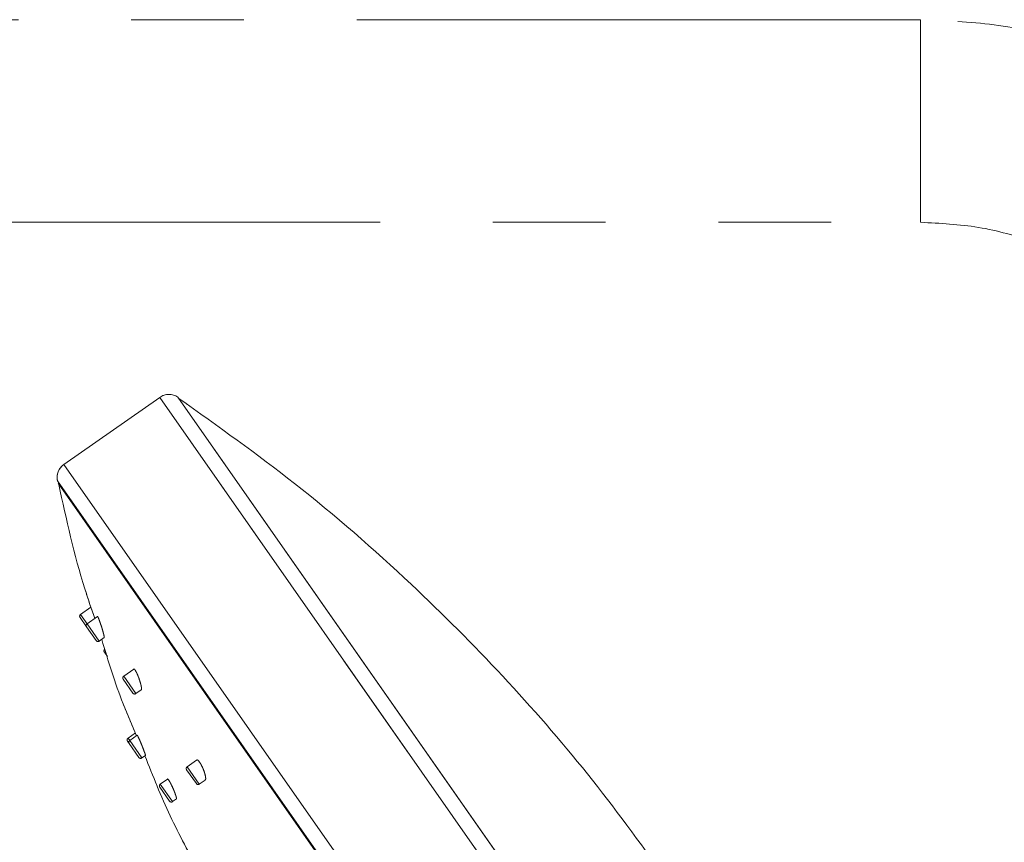
# Model space of a CAD drawing. Units: millimetres. Extents: x 14 to 292, y -201 to -8.
# Drawn here: x 74 to 86, y -72 to -63 of the extents above; entities that cross this region are included whole.
import ezdxf

# ---------------------------------------------------------------- set-up
doc = ezdxf.new("R2010")
doc.units = ezdxf.units.MM
doc.header["$MEASUREMENT"] = 0
for name, pattern in [('AI-Linetype-111', [12.7, 6.35, -1.27, 1.27, -1.27, 1.27, -1.27]), ('AI-Linetype-112', [12.7, 6.35, -1.27, 1.27, -1.27, 1.27, -1.27]), ('AI-Linetype-113', [12.7, 6.35, -1.27, 1.27, -1.27, 1.27, -1.27]), ('AI-Linetype-114', [12.7, 6.35, -1.27, 1.27, -1.27, 1.27, -1.27]), ('AI-Linetype-125', [12.7, 6.35, -1.27, 1.27, -1.27, 1.27, -1.27]), ('AI-Linetype-126', [12.7, 6.35, -1.27, 1.27, -1.27, 1.27, -1.27]), ('AI-Linetype-127', [12.7, 6.35, -1.27, 1.27, -1.27, 1.27, -1.27]), ('AI-Linetype-128', [12.7, 6.35, -1.27, 1.27, -1.27, 1.27, -1.27]), ('AI-Linetype-1434', [12.7, 6.35, -1.27, 1.27, -1.27, 1.27, -1.27]), ('AI-Linetype-1442', [12.7, 6.35, -1.27, 1.27, -1.27, 1.27, -1.27]), ('AI-Linetype-1448', [12.7, 6.35, -1.27, 1.27, -1.27, 1.27, -1.27]), ('AI-Linetype-1450', [12.7, 6.35, -1.27, 1.27, -1.27, 1.27, -1.27]), ('AI-Linetype-1453', [12.7, 6.35, -1.27, 1.27, -1.27, 1.27, -1.27]), ('AI-Linetype-1455', [12.7, 6.35, -1.27, 1.27, -1.27, 1.27, -1.27]), ('AI-Linetype-1457', [12.7, 6.35, -1.27, 1.27, -1.27, 1.27, -1.27]), ('AI-Linetype-1458', [12.7, 6.35, -1.27, 1.27, -1.27, 1.27, -1.27]), ('AI-Linetype-146', [12.7, 6.35, -1.27, 1.27, -1.27, 1.27, -1.27]), ('AI-Linetype-147', [12.7, 6.35, -1.27, 1.27, -1.27, 1.27, -1.27]), ('AI-Linetype-148', [12.7, 6.35, -1.27, 1.27, -1.27, 1.27, -1.27]), ('AI-Linetype-149', [12.7, 6.35, -1.27, 1.27, -1.27, 1.27, -1.27]), ('AI-Linetype-157', [12.7, 6.35, -1.27, 1.27, -1.27, 1.27, -1.27]), ('AI-Linetype-158', [12.7, 6.35, -1.27, 1.27, -1.27, 1.27, -1.27]), ('AI-Linetype-159', [12.7, 6.35, -1.27, 1.27, -1.27, 1.27, -1.27]), ('AI-Linetype-160', [12.7, 6.35, -1.27, 1.27, -1.27, 1.27, -1.27]), ('AI-Linetype-173', [12.7, 6.35, -1.27, 1.27, -1.27, 1.27, -1.27]), ('AI-Linetype-174', [12.7, 6.35, -1.27, 1.27, -1.27, 1.27, -1.27]), ('AI-Linetype-175', [12.7, 6.35, -1.27, 1.27, -1.27, 1.27, -1.27]), ('AI-Linetype-176', [12.7, 6.35, -1.27, 1.27, -1.27, 1.27, -1.27]), ('AI-Linetype-180', [12.7, 6.35, -1.27, 1.27, -1.27, 1.27, -1.27]), ('AI-Linetype-54', [12.7, 6.35, -1.27, 1.27, -1.27, 1.27, -1.27]), ('AI-Linetype-55', [12.7, 6.35, -1.27, 1.27, -1.27, 1.27, -1.27]), ('AI-Linetype-57', [12.7, 6.35, -1.27, 1.27, -1.27, 1.27, -1.27]), ('AI-Linetype-58', [12.7, 6.35, -1.27, 1.27, -1.27, 1.27, -1.27]), ('AI-Linetype-59', [12.7, 6.35, -1.27, 1.27, -1.27, 1.27, -1.27]), ('AI-Linetype-608', [12.7, 6.35, -1.27, 1.27, -1.27, 1.27, -1.27]), ('AI-Linetype-609', [12.7, 6.35, -1.27, 1.27, -1.27, 1.27, -1.27]), ('AI-Linetype-611', [12.7, 6.35, -1.27, 1.27, -1.27, 1.27, -1.27]), ('AI-Linetype-615', [12.7, 6.35, -1.27, 1.27, -1.27, 1.27, -1.27]), ('AI-Linetype-616', [12.7, 6.35, -1.27, 1.27, -1.27, 1.27, -1.27]), ('AI-Linetype-64', [12.7, 6.35, -1.27, 1.27, -1.27, 1.27, -1.27]), ('AI-Linetype-681', [12.7, 6.35, -1.27, 1.27, -1.27, 1.27, -1.27]), ('AI-Linetype-682', [12.7, 6.35, -1.27, 1.27, -1.27, 1.27, -1.27]), ('AI-Linetype-683', [12.7, 6.35, -1.27, 1.27, -1.27, 1.27, -1.27]), ('AI-Linetype-688', [12.7, 6.35, -1.27, 1.27, -1.27, 1.27, -1.27]), ('AI-Linetype-695', [12.7, 6.35, -1.27, 1.27, -1.27, 1.27, -1.27]), ('AI-Linetype-699', [12.7, 6.35, -1.27, 1.27, -1.27, 1.27, -1.27]), ('AI-Linetype-707', [12.7, 6.35, -1.27, 1.27, -1.27, 1.27, -1.27]), ('AI-Linetype-708', [12.7, 6.35, -1.27, 1.27, -1.27, 1.27, -1.27]), ('AI-Linetype-716', [12.7, 6.35, -1.27, 1.27, -1.27, 1.27, -1.27]), ('AI-Linetype-717', [12.7, 6.35, -1.27, 1.27, -1.27, 1.27, -1.27]), ('AI-Linetype-724', [12.7, 6.35, -1.27, 1.27, -1.27, 1.27, -1.27]), ('AI-Linetype-730', [12.7, 6.35, -1.27, 1.27, -1.27, 1.27, -1.27]), ('AI-Linetype-748', [12.7, 6.35, -1.27, 1.27, -1.27, 1.27, -1.27]), ('AI-Linetype-771', [12.7, 6.35, -1.27, 1.27, -1.27, 1.27, -1.27]), ('AI-Linetype-777', [12.7, 6.35, -1.27, 1.27, -1.27, 1.27, -1.27]), ('AI-Linetype-786', [12.7, 6.35, -1.27, 1.27, -1.27, 1.27, -1.27]), ('AI-Linetype-787', [12.7, 6.35, -1.27, 1.27, -1.27, 1.27, -1.27]), ('AI-Linetype-789', [12.7, 6.35, -1.27, 1.27, -1.27, 1.27, -1.27]), ('AI-Linetype-87', [12.7, 6.35, -1.27, 1.27, -1.27, 1.27, -1.27]), ('AI-Linetype-88', [12.7, 6.35, -1.27, 1.27, -1.27, 1.27, -1.27]), ('AI-Linetype-89', [12.7, 6.35, -1.27, 1.27, -1.27, 1.27, -1.27]), ('AI-Linetype-90', [12.7, 6.35, -1.27, 1.27, -1.27, 1.27, -1.27])]:
    doc.linetypes.add(name, pattern=pattern)
doc.layers.add('Capa 1', color=7, linetype='Continuous', lineweight=0)

msp = doc.modelspace()

# ---------------------------------------------------------------- linework, layer by layer
at = {"layer": 'Capa 1', "color": 18, "linetype": 'AI-Linetype-611', "lineweight": 9, "true_color": 0x000000}
msp.add_line((84.589, -62.78), (46.752, -62.78), dxfattribs=at)
at = {"layer": 'Capa 1', "color": 18, "linetype": 'AI-Linetype-609', "lineweight": 9, "true_color": 0x000000}
msp.add_line((46.752, -65.06), (84.589, -65.06), dxfattribs=at)
at = {"layer": 'Capa 1', "color": 18, "lineweight": 9, "true_color": 0x000000}
for p, q in [((76.02, -67.03), (74.942, -67.785)), ((84.651, -79.356), (76.02, -67.03)), ((76.225, -67.028), (84.939, -79.474)), ((74.942, -67.785), (83.578, -80.118)), ((83.42, -80.182), (74.869, -67.97)), ((74.875, -67.996), (83.399, -80.169)), ((75.246, -69.39), (75.129, -69.473)), ((75.196, -69.611), (75.123, -69.506)), ((75.129, -69.473), (75.202, -69.577)), ((75.319, -69.495), (75.202, -69.577)), ((75.306, -69.768), (75.196, -69.611)), ((75.202, -69.577), (75.339, -69.774)), ((75.339, -69.774), (75.396, -69.734)), ((75.431, -69.946), (75.397, -69.898)), ((75.729, -70.088), (75.615, -70.168)), ((75.615, -70.168), (75.753, -70.364)), ((75.719, -70.359), (75.609, -70.201)), ((75.753, -70.364), (75.813, -70.322)), ((75.749, -70.806), (75.664, -70.865)), ((75.767, -70.832), (75.683, -70.892)), ((75.677, -70.925), (75.658, -70.898)), ((75.664, -70.865), (75.683, -70.892)), ((75.787, -71.082), (75.677, -70.925)), ((75.683, -70.892), (75.82, -71.088)), ((75.82, -71.088), (75.86, -71.06)), ((76.436, -71.112), (76.329, -71.187)), ((76.433, -71.377), (76.323, -71.22)), ((76.329, -71.187), (76.466, -71.383)), ((76.109, -71.326), (76.027, -71.383)), ((76.027, -71.383), (76.165, -71.58)), ((76.466, -71.383), (76.533, -71.337)), ((76.131, -71.574), (76.021, -71.417)), ((76.165, -71.58), (76.208, -71.55))]:
    msp.add_line(p, q, dxfattribs=at)
at = {"layer": 'Capa 1', "color": 18, "linetype": 'AI-Linetype-682', "lineweight": 9, "true_color": 0x000000}
msp.add_line((76.02, -67.03), (74.942, -67.785), dxfattribs=at)
at = {"layer": 'Capa 1', "color": 18, "linetype": 'AI-Linetype-683', "lineweight": 9, "true_color": 0x000000}
msp.add_line((84.651, -79.356), (76.02, -67.03), dxfattribs=at)
at = {"layer": 'Capa 1', "color": 18, "linetype": 'AI-Linetype-1434', "lineweight": 9, "true_color": 0x000000}
msp.add_line((76.225, -67.028), (84.939, -79.474), dxfattribs=at)
at = {"layer": 'Capa 1', "color": 18, "linetype": 'AI-Linetype-681', "lineweight": 9, "true_color": 0x000000}
msp.add_line((74.942, -67.785), (83.578, -80.118), dxfattribs=at)
at = {"layer": 'Capa 1', "color": 18, "linetype": 'AI-Linetype-688', "lineweight": 9, "true_color": 0x000000}
msp.add_line((83.42, -80.182), (74.869, -67.97), dxfattribs=at)
at = {"layer": 'Capa 1', "color": 18, "linetype": 'AI-Linetype-695', "lineweight": 9, "true_color": 0x000000}
msp.add_line((74.875, -67.996), (83.399, -80.169), dxfattribs=at)
at = {"layer": 'Capa 1', "color": 18, "linetype": 'AI-Linetype-173', "lineweight": 9, "true_color": 0x000000}
msp.add_line((75.246, -69.39), (75.129, -69.473), dxfattribs=at)
at = {"layer": 'Capa 1', "color": 18, "linetype": 'AI-Linetype-786', "lineweight": 9, "true_color": 0x000000}
msp.add_line((75.196, -69.611), (75.123, -69.506), dxfattribs=at)
at = {"layer": 'Capa 1', "color": 18, "linetype": 'AI-Linetype-1457', "lineweight": 9, "true_color": 0x000000}
msp.add_line((75.129, -69.473), (75.202, -69.577), dxfattribs=at)
at = {"layer": 'Capa 1', "color": 18, "linetype": 'AI-Linetype-146', "lineweight": 9, "true_color": 0x000000}
msp.add_line((75.319, -69.495), (75.202, -69.577), dxfattribs=at)
at = {"layer": 'Capa 1', "color": 18, "linetype": 'AI-Linetype-771', "lineweight": 9, "true_color": 0x000000}
msp.add_line((75.306, -69.768), (75.196, -69.611), dxfattribs=at)
at = {"layer": 'Capa 1', "color": 18, "linetype": 'AI-Linetype-1453', "lineweight": 9, "true_color": 0x000000}
msp.add_line((75.202, -69.577), (75.339, -69.774), dxfattribs=at)
at = {"layer": 'Capa 1', "color": 18, "linetype": 'AI-Linetype-147', "lineweight": 9, "true_color": 0x000000}
msp.add_line((75.339, -69.774), (75.396, -69.734), dxfattribs=at)
at = {"layer": 'Capa 1', "color": 18, "linetype": 'AI-Linetype-789', "lineweight": 9, "true_color": 0x000000}
msp.add_line((75.431, -69.946), (75.397, -69.898), dxfattribs=at)
at = {"layer": 'Capa 1', "color": 18, "linetype": 'AI-Linetype-113', "lineweight": 9, "true_color": 0x000000}
msp.add_line((75.729, -70.088), (75.615, -70.168), dxfattribs=at)
at = {"layer": 'Capa 1', "color": 18, "linetype": 'AI-Linetype-1448', "lineweight": 9, "true_color": 0x000000}
msp.add_line((75.615, -70.168), (75.753, -70.364), dxfattribs=at)
at = {"layer": 'Capa 1', "color": 18, "linetype": 'AI-Linetype-730', "lineweight": 9, "true_color": 0x000000}
msp.add_line((75.719, -70.359), (75.609, -70.201), dxfattribs=at)
at = {"layer": 'Capa 1', "color": 18, "linetype": 'AI-Linetype-114', "lineweight": 9, "true_color": 0x000000}
msp.add_line((75.753, -70.364), (75.813, -70.322), dxfattribs=at)
at = {"layer": 'Capa 1', "color": 18, "linetype": 'AI-Linetype-176', "lineweight": 9, "true_color": 0x000000}
msp.add_line((75.749, -70.806), (75.664, -70.865), dxfattribs=at)
at = {"layer": 'Capa 1', "color": 18, "linetype": 'AI-Linetype-159', "lineweight": 9, "true_color": 0x000000}
msp.add_line((75.767, -70.832), (75.683, -70.892), dxfattribs=at)
at = {"layer": 'Capa 1', "color": 18, "linetype": 'AI-Linetype-787', "lineweight": 9, "true_color": 0x000000}
msp.add_line((75.677, -70.925), (75.658, -70.898), dxfattribs=at)
at = {"layer": 'Capa 1', "color": 18, "linetype": 'AI-Linetype-1458', "lineweight": 9, "true_color": 0x000000}
msp.add_line((75.664, -70.865), (75.683, -70.892), dxfattribs=at)
at = {"layer": 'Capa 1', "color": 18, "linetype": 'AI-Linetype-777', "lineweight": 9, "true_color": 0x000000}
msp.add_line((75.787, -71.082), (75.677, -70.925), dxfattribs=at)
at = {"layer": 'Capa 1', "color": 18, "linetype": 'AI-Linetype-1455', "lineweight": 9, "true_color": 0x000000}
msp.add_line((75.683, -70.892), (75.82, -71.088), dxfattribs=at)
at = {"layer": 'Capa 1', "color": 18, "linetype": 'AI-Linetype-160', "lineweight": 9, "true_color": 0x000000}
msp.add_line((75.82, -71.088), (75.86, -71.06), dxfattribs=at)
at = {"layer": 'Capa 1', "color": 18, "linetype": 'AI-Linetype-87', "lineweight": 9, "true_color": 0x000000}
msp.add_line((76.436, -71.112), (76.329, -71.187), dxfattribs=at)
at = {"layer": 'Capa 1', "color": 18, "linetype": 'AI-Linetype-724', "lineweight": 9, "true_color": 0x000000}
msp.add_line((76.433, -71.377), (76.323, -71.22), dxfattribs=at)
at = {"layer": 'Capa 1', "color": 18, "linetype": 'AI-Linetype-1442', "lineweight": 9, "true_color": 0x000000}
msp.add_line((76.329, -71.187), (76.466, -71.383), dxfattribs=at)
at = {"layer": 'Capa 1', "color": 18, "linetype": 'AI-Linetype-127', "lineweight": 9, "true_color": 0x000000}
msp.add_line((76.109, -71.326), (76.027, -71.383), dxfattribs=at)
at = {"layer": 'Capa 1', "color": 18, "linetype": 'AI-Linetype-1450', "lineweight": 9, "true_color": 0x000000}
msp.add_line((76.027, -71.383), (76.165, -71.58), dxfattribs=at)
at = {"layer": 'Capa 1', "color": 18, "linetype": 'AI-Linetype-88', "lineweight": 9, "true_color": 0x000000}
msp.add_line((76.466, -71.383), (76.533, -71.337), dxfattribs=at)
at = {"layer": 'Capa 1', "color": 18, "linetype": 'AI-Linetype-748', "lineweight": 9, "true_color": 0x000000}
msp.add_line((76.131, -71.574), (76.021, -71.417), dxfattribs=at)
at = {"layer": 'Capa 1', "color": 18, "linetype": 'AI-Linetype-128', "lineweight": 9, "true_color": 0x000000}
msp.add_line((76.165, -71.58), (76.208, -71.55), dxfattribs=at)
at = {"layer": 'Capa 1', "color": 18, "linetype": 'AI-Linetype-608', "lineweight": 9, "true_color": 0x000000}
msp.add_open_spline([(84.589, -62.78), (84.589, -62.784), (84.589, -62.789), (84.589, -62.802), (84.589, -62.816), (84.589, -62.839), (84.589, -62.868), (84.589, -62.896), (84.589, -62.931), (84.589, -62.972), (84.589, -63.014), (84.589, -63.061), (84.589, -63.113), (84.589, -63.166), (84.589, -63.224), (84.589, -63.286), (84.589, -63.349), (84.589, -63.415), (84.589, -63.484), (84.589, -63.553), (84.589, -63.624), (84.589, -63.698), (84.589, -63.771), (84.589, -63.845), (84.589, -63.92), (84.589, -63.994), (84.589, -64.069), (84.589, -64.142), (84.589, -64.215), (84.589, -64.286), (84.589, -64.355), (84.589, -64.424), (84.589, -64.491), (84.589, -64.553), (84.589, -64.615), (84.589, -64.673), (84.589, -64.726), (84.589, -64.778), (84.589, -64.826), (84.589, -64.867), (84.589, -64.908), (84.589, -64.943), (84.589, -64.972), (84.589, -65), (84.589, -65.023), (84.589, -65.037), (84.589, -65.051), (84.589, -65.055), (84.589, -65.06)], degree=3, knots=[0, 0, 0, 0, 1, 1, 1, 2, 2, 2, 3, 3, 3, 4, 4, 4, 5, 5, 5, 6, 6, 6, 7, 7, 7, 8, 8, 8, 9, 9, 9, 10, 10, 10, 11, 11, 11, 12, 12, 12, 13, 13, 13, 14, 14, 14, 15, 15, 15, 16, 16, 16, 16], dxfattribs=at)
at = {"layer": 'Capa 1', "color": 18, "linetype": 'AI-Linetype-616', "lineweight": 9, "true_color": 0x000000}
msp.add_open_spline([(90.581, -68.666), (90.569, -68.411), (90.558, -68.156), (90.525, -67.903), (90.486, -67.613), (90.419, -67.326), (90.333, -67.045), (90.247, -66.765), (90.143, -66.49), (90.018, -66.225), (89.894, -65.96), (89.749, -65.703), (89.587, -65.459), (89.424, -65.215), (89.244, -64.983), (89.048, -64.765), (88.852, -64.547), (88.64, -64.343), (88.414, -64.157), (88.201, -63.98), (87.975, -63.819), (87.74, -63.674), (87.505, -63.528), (87.26, -63.399), (87.007, -63.288), (86.754, -63.177), (86.493, -63.084), (86.227, -63.007), (85.961, -62.931), (85.69, -62.872), (85.416, -62.837), (85.142, -62.802), (84.866, -62.791), (84.589, -62.78)], degree=3, knots=[0, 0, 0, 0, 1, 1, 1, 2, 2, 2, 3, 3, 3, 4, 4, 4, 5, 5, 5, 6, 6, 6, 7, 7, 7, 8, 8, 8, 9, 9, 9, 10, 10, 10, 11, 11, 11, 11], dxfattribs=at)
at = {"layer": 'Capa 1', "color": 18, "linetype": 'AI-Linetype-615', "lineweight": 9, "true_color": 0x000000}
msp.add_open_spline([(84.589, -65.06), (84.807, -65.071), (85.025, -65.082), (85.24, -65.117), (85.455, -65.152), (85.666, -65.212), (85.871, -65.287), (86.076, -65.363), (86.274, -65.456), (86.463, -65.566), (86.651, -65.675), (86.83, -65.802), (86.996, -65.943), (87.163, -66.085), (87.316, -66.24), (87.455, -66.408), (87.592, -66.573), (87.715, -66.75), (87.82, -66.936), (87.926, -67.123), (88.016, -67.318), (88.089, -67.519), (88.163, -67.721), (88.221, -67.929), (88.254, -68.14), (88.281, -68.314), (88.29, -68.49), (88.299, -68.666)], degree=3, knots=[0, 0, 0, 0, 1, 1, 1, 2, 2, 2, 3, 3, 3, 4, 4, 4, 5, 5, 5, 6, 6, 6, 7, 7, 7, 8, 8, 8, 9, 9, 9, 9], dxfattribs=at)
at = {"layer": 'Capa 1', "color": 18, "lineweight": 9, "true_color": 0x000000}
for points in [[(76.225, -67.028), (76.163, -66.986), (76.082, -66.986), (76.02, -67.03)], [(74.942, -67.785), (74.882, -67.826), (74.854, -67.899), (74.869, -67.97)], [(75.129, -69.473), (75.118, -69.48), (75.115, -69.495), (75.123, -69.506)], [(75.202, -69.577), (75.191, -69.585), (75.188, -69.6), (75.196, -69.611)], [(75.306, -69.768), (75.314, -69.779), (75.328, -69.781), (75.339, -69.774)], [(75.403, -69.865), (75.392, -69.872), (75.389, -69.887), (75.397, -69.898)], [(75.615, -70.168), (75.604, -70.175), (75.602, -70.19), (75.609, -70.201)], [(75.719, -70.359), (75.727, -70.369), (75.742, -70.372), (75.753, -70.364)], [(75.664, -70.865), (75.653, -70.873), (75.65, -70.888), (75.658, -70.898)], [(75.683, -70.892), (75.672, -70.899), (75.669, -70.914), (75.677, -70.925)], [(75.787, -71.082), (75.794, -71.093), (75.809, -71.096), (75.82, -71.088)], [(76.329, -71.187), (76.318, -71.194), (76.315, -71.209), (76.323, -71.22)], [(76.027, -71.383), (76.016, -71.391), (76.013, -71.406), (76.021, -71.417)], [(76.433, -71.377), (76.441, -71.388), (76.456, -71.391), (76.466, -71.383)], [(76.131, -71.574), (76.139, -71.585), (76.154, -71.588), (76.165, -71.58)]]:
    msp.add_open_spline(points, degree=3, dxfattribs=at)
at = {"layer": 'Capa 1', "color": 18, "linetype": 'AI-Linetype-54', "lineweight": 9, "true_color": 0x000000}
msp.add_open_spline([(76.225, -67.028), (76.163, -66.986), (76.082, -66.986), (76.02, -67.03)], degree=3, dxfattribs=at)
at = {"layer": 'Capa 1', "color": 18, "lineweight": 9, "true_color": 0x000000}
for points, knots in [([(81.715, -72.435), (81.428, -72.041), (81.141, -71.648), (80.837, -71.268), (80.534, -70.889), (80.214, -70.523), (79.883, -70.168), (79.551, -69.812), (79.207, -69.468), (78.852, -69.134), (78.431, -68.738), (77.995, -68.357), (77.54, -68), (77.116, -67.667), (76.675, -67.354), (76.235, -67.041)], [0, 0, 0, 0, 1, 1, 1, 2, 2, 2, 3, 3, 3, 4, 4, 4, 5, 5, 5, 5]), ([(74.883, -68.01), (74.97, -68.405), (75.056, -68.8), (75.177, -69.185), (75.212, -69.296), (75.25, -69.406), (75.288, -69.517)], [0, 0, 0, 0, 1, 1, 1, 2, 2, 2, 2]), ([(75.395, -69.733), (75.395, -69.733), (75.396, -69.733), (75.396, -69.733), (75.397, -69.732), (75.396, -69.727), (75.395, -69.721), (75.394, -69.714), (75.392, -69.707), (75.39, -69.697), (75.387, -69.688), (75.384, -69.677), (75.381, -69.664), (75.377, -69.652), (75.373, -69.638), (75.369, -69.624), (75.365, -69.61), (75.36, -69.596), (75.355, -69.582), (75.351, -69.569), (75.346, -69.556), (75.342, -69.544), (75.338, -69.533), (75.334, -69.523), (75.331, -69.515), (75.328, -69.508), (75.325, -69.502), (75.323, -69.499), (75.321, -69.496), (75.32, -69.496), (75.319, -69.495)], [0, 0, 0, 0, 1, 1, 1, 2, 2, 2, 3, 3, 3, 4, 4, 4, 5, 5, 5, 6, 6, 6, 7, 7, 7, 8, 8, 8, 9, 9, 9, 10, 10, 10, 10]), ([(75.367, -69.754), (75.442, -69.999), (75.516, -70.243), (75.609, -70.48), (75.656, -70.6), (75.707, -70.719), (75.759, -70.838)], [0, 0, 0, 0, 1, 1, 1, 2, 2, 2, 2]), ([(75.812, -70.321), (75.813, -70.321), (75.813, -70.321), (75.814, -70.321), (75.816, -70.32), (75.816, -70.315), (75.816, -70.309), (75.815, -70.302), (75.814, -70.294), (75.813, -70.284), (75.811, -70.275), (75.808, -70.263), (75.805, -70.25), (75.801, -70.238), (75.797, -70.224), (75.792, -70.21), (75.788, -70.196), (75.783, -70.182), (75.777, -70.168), (75.772, -70.155), (75.767, -70.143), (75.762, -70.132), (75.757, -70.122), (75.752, -70.113), (75.748, -70.106), (75.744, -70.099), (75.74, -70.094), (75.737, -70.091), (75.733, -70.087), (75.73, -70.085), (75.729, -70.088), (75.729, -70.088), (75.729, -70.088), (75.729, -70.088)], [0, 0, 0, 0, 1, 1, 1, 2, 2, 2, 3, 3, 3, 4, 4, 4, 5, 5, 5, 6, 6, 6, 7, 7, 7, 8, 8, 8, 9, 9, 9, 10, 10, 10, 11, 11, 11, 11]), ([(75.86, -71.059), (75.86, -71.059), (75.86, -71.059), (75.86, -71.059), (75.861, -71.058), (75.859, -71.053), (75.857, -71.047), (75.856, -71.041), (75.853, -71.034), (75.85, -71.025), (75.846, -71.016), (75.842, -71.005), (75.838, -70.994), (75.833, -70.982), (75.828, -70.969), (75.823, -70.956), (75.818, -70.943), (75.813, -70.93), (75.807, -70.917), (75.802, -70.904), (75.797, -70.892), (75.792, -70.881), (75.787, -70.871), (75.783, -70.861), (75.779, -70.853), (75.776, -70.846), (75.773, -70.84), (75.771, -70.837), (75.769, -70.834), (75.768, -70.833), (75.767, -70.833)], [0, 0, 0, 0, 1, 1, 1, 2, 2, 2, 3, 3, 3, 4, 4, 4, 5, 5, 5, 6, 6, 6, 7, 7, 7, 8, 8, 8, 9, 9, 9, 10, 10, 10, 10]), ([(75.854, -71.064), (75.944, -71.291), (76.034, -71.519), (76.138, -71.739), (76.24, -71.955), (76.354, -72.164), (76.469, -72.374)], [0, 0, 0, 0, 1, 1, 1, 2, 2, 2, 2]), ([(76.532, -71.336), (76.533, -71.336), (76.533, -71.336), (76.534, -71.336), (76.537, -71.335), (76.538, -71.329), (76.538, -71.323), (76.538, -71.316), (76.538, -71.307), (76.536, -71.298), (76.534, -71.287), (76.532, -71.276), (76.528, -71.263), (76.524, -71.25), (76.52, -71.237), (76.514, -71.223), (76.509, -71.21), (76.503, -71.196), (76.497, -71.184), (76.491, -71.172), (76.485, -71.16), (76.479, -71.15), (76.473, -71.141), (76.467, -71.133), (76.462, -71.126), (76.457, -71.12), (76.452, -71.116), (76.448, -71.113), (76.444, -71.11), (76.44, -71.108), (76.437, -71.111), (76.437, -71.111), (76.437, -71.112), (76.437, -71.112)], [0, 0, 0, 0, 1, 1, 1, 2, 2, 2, 3, 3, 3, 4, 4, 4, 5, 5, 5, 6, 6, 6, 7, 7, 7, 8, 8, 8, 9, 9, 9, 10, 10, 10, 11, 11, 11, 11]), ([(76.207, -71.549), (76.207, -71.549), (76.208, -71.549), (76.208, -71.549), (76.21, -71.548), (76.209, -71.543), (76.208, -71.537), (76.207, -71.53), (76.205, -71.523), (76.202, -71.513), (76.199, -71.504), (76.195, -71.493), (76.191, -71.481), (76.186, -71.469), (76.181, -71.456), (76.176, -71.443), (76.17, -71.43), (76.164, -71.417), (76.158, -71.405), (76.153, -71.393), (76.147, -71.381), (76.141, -71.371), (76.136, -71.361), (76.131, -71.352), (76.126, -71.345), (76.122, -71.338), (76.119, -71.333), (76.115, -71.33), (76.112, -71.326), (76.109, -71.323), (76.109, -71.326), (76.109, -71.326), (76.109, -71.326), (76.109, -71.326)], [0, 0, 0, 0, 1, 1, 1, 2, 2, 2, 3, 3, 3, 4, 4, 4, 5, 5, 5, 6, 6, 6, 7, 7, 7, 8, 8, 8, 9, 9, 9, 10, 10, 10, 11, 11, 11, 11])]:
    msp.add_open_spline(points, degree=3, knots=knots, dxfattribs=at)
at = {"layer": 'Capa 1', "color": 18, "linetype": 'AI-Linetype-64', "lineweight": 9, "true_color": 0x000000}
msp.add_open_spline([(81.715, -72.435), (81.428, -72.041), (81.141, -71.648), (80.837, -71.268), (80.534, -70.889), (80.214, -70.523), (79.883, -70.168), (79.551, -69.812), (79.207, -69.468), (78.852, -69.134), (78.431, -68.738), (77.995, -68.357), (77.54, -68), (77.116, -67.667), (76.675, -67.354), (76.235, -67.041)], degree=3, knots=[0, 0, 0, 0, 1, 1, 1, 2, 2, 2, 3, 3, 3, 4, 4, 4, 5, 5, 5, 5], dxfattribs=at)
at = {"layer": 'Capa 1', "color": 18, "linetype": 'AI-Linetype-55', "lineweight": 9, "true_color": 0x000000}
msp.add_open_spline([(74.942, -67.785), (74.882, -67.826), (74.854, -67.899), (74.869, -67.97)], degree=3, dxfattribs=at)
at = {"layer": 'Capa 1', "color": 18, "linetype": 'AI-Linetype-57', "lineweight": 9, "true_color": 0x000000}
msp.add_open_spline([(74.883, -68.01), (74.97, -68.405), (75.056, -68.8), (75.177, -69.185), (75.212, -69.296), (75.25, -69.406), (75.288, -69.517)], degree=3, knots=[0, 0, 0, 0, 1, 1, 1, 2, 2, 2, 2], dxfattribs=at)
at = {"layer": 'Capa 1', "color": 18, "linetype": 'AI-Linetype-174', "lineweight": 9, "true_color": 0x000000}
msp.add_open_spline([(75.129, -69.473), (75.118, -69.48), (75.115, -69.495), (75.123, -69.506)], degree=3, dxfattribs=at)
at = {"layer": 'Capa 1', "color": 18, "linetype": 'AI-Linetype-717', "lineweight": 9, "true_color": 0x000000}
msp.add_open_spline([(75.395, -69.733), (75.395, -69.733), (75.396, -69.733), (75.396, -69.733), (75.397, -69.732), (75.396, -69.727), (75.395, -69.721), (75.394, -69.714), (75.392, -69.707), (75.39, -69.697), (75.387, -69.688), (75.384, -69.677), (75.381, -69.664), (75.377, -69.652), (75.373, -69.638), (75.369, -69.624), (75.365, -69.61), (75.36, -69.596), (75.355, -69.582), (75.351, -69.569), (75.346, -69.556), (75.342, -69.544), (75.338, -69.533), (75.334, -69.523), (75.331, -69.515), (75.328, -69.508), (75.325, -69.502), (75.323, -69.499), (75.321, -69.496), (75.32, -69.496), (75.319, -69.495)], degree=3, knots=[0, 0, 0, 0, 1, 1, 1, 2, 2, 2, 3, 3, 3, 4, 4, 4, 5, 5, 5, 6, 6, 6, 7, 7, 7, 8, 8, 8, 9, 9, 9, 10, 10, 10, 10], dxfattribs=at)
at = {"layer": 'Capa 1', "color": 18, "linetype": 'AI-Linetype-149', "lineweight": 9, "true_color": 0x000000}
msp.add_open_spline([(75.202, -69.577), (75.191, -69.585), (75.188, -69.6), (75.196, -69.611)], degree=3, dxfattribs=at)
at = {"layer": 'Capa 1', "color": 18, "linetype": 'AI-Linetype-148', "lineweight": 9, "true_color": 0x000000}
msp.add_open_spline([(75.306, -69.768), (75.314, -69.779), (75.328, -69.781), (75.339, -69.774)], degree=3, dxfattribs=at)
at = {"layer": 'Capa 1', "color": 18, "linetype": 'AI-Linetype-58', "lineweight": 9, "true_color": 0x000000}
msp.add_open_spline([(75.367, -69.754), (75.442, -69.999), (75.516, -70.243), (75.609, -70.48), (75.656, -70.6), (75.707, -70.719), (75.759, -70.838)], degree=3, knots=[0, 0, 0, 0, 1, 1, 1, 2, 2, 2, 2], dxfattribs=at)
at = {"layer": 'Capa 1', "color": 18, "linetype": 'AI-Linetype-180', "lineweight": 9, "true_color": 0x000000}
msp.add_open_spline([(75.403, -69.865), (75.392, -69.872), (75.389, -69.887), (75.397, -69.898)], degree=3, dxfattribs=at)
at = {"layer": 'Capa 1', "color": 18, "linetype": 'AI-Linetype-112', "lineweight": 9, "true_color": 0x000000}
msp.add_open_spline([(75.615, -70.168), (75.604, -70.175), (75.602, -70.19), (75.609, -70.201)], degree=3, dxfattribs=at)
at = {"layer": 'Capa 1', "color": 18, "linetype": 'AI-Linetype-716', "lineweight": 9, "true_color": 0x000000}
msp.add_open_spline([(75.812, -70.321), (75.813, -70.321), (75.813, -70.321), (75.814, -70.321), (75.816, -70.32), (75.816, -70.315), (75.816, -70.309), (75.815, -70.302), (75.814, -70.294), (75.813, -70.284), (75.811, -70.275), (75.808, -70.263), (75.805, -70.25), (75.801, -70.238), (75.797, -70.224), (75.792, -70.21), (75.788, -70.196), (75.783, -70.182), (75.777, -70.168), (75.772, -70.155), (75.767, -70.143), (75.762, -70.132), (75.757, -70.122), (75.752, -70.113), (75.748, -70.106), (75.744, -70.099), (75.74, -70.094), (75.737, -70.091), (75.733, -70.087), (75.73, -70.085), (75.729, -70.088), (75.729, -70.088), (75.729, -70.088), (75.729, -70.088)], degree=3, knots=[0, 0, 0, 0, 1, 1, 1, 2, 2, 2, 3, 3, 3, 4, 4, 4, 5, 5, 5, 6, 6, 6, 7, 7, 7, 8, 8, 8, 9, 9, 9, 10, 10, 10, 11, 11, 11, 11], dxfattribs=at)
at = {"layer": 'Capa 1', "color": 18, "linetype": 'AI-Linetype-111', "lineweight": 9, "true_color": 0x000000}
msp.add_open_spline([(75.719, -70.359), (75.727, -70.369), (75.742, -70.372), (75.753, -70.364)], degree=3, dxfattribs=at)
at = {"layer": 'Capa 1', "color": 18, "linetype": 'AI-Linetype-707', "lineweight": 9, "true_color": 0x000000}
msp.add_open_spline([(75.86, -71.059), (75.86, -71.059), (75.86, -71.059), (75.86, -71.059), (75.861, -71.058), (75.859, -71.053), (75.857, -71.047), (75.856, -71.041), (75.853, -71.034), (75.85, -71.025), (75.846, -71.016), (75.842, -71.005), (75.838, -70.994), (75.833, -70.982), (75.828, -70.969), (75.823, -70.956), (75.818, -70.943), (75.813, -70.93), (75.807, -70.917), (75.802, -70.904), (75.797, -70.892), (75.792, -70.881), (75.787, -70.871), (75.783, -70.861), (75.779, -70.853), (75.776, -70.846), (75.773, -70.84), (75.771, -70.837), (75.769, -70.834), (75.768, -70.833), (75.767, -70.833)], degree=3, knots=[0, 0, 0, 0, 1, 1, 1, 2, 2, 2, 3, 3, 3, 4, 4, 4, 5, 5, 5, 6, 6, 6, 7, 7, 7, 8, 8, 8, 9, 9, 9, 10, 10, 10, 10], dxfattribs=at)
at = {"layer": 'Capa 1', "color": 18, "linetype": 'AI-Linetype-175', "lineweight": 9, "true_color": 0x000000}
msp.add_open_spline([(75.664, -70.865), (75.653, -70.873), (75.65, -70.888), (75.658, -70.898)], degree=3, dxfattribs=at)
at = {"layer": 'Capa 1', "color": 18, "linetype": 'AI-Linetype-158', "lineweight": 9, "true_color": 0x000000}
msp.add_open_spline([(75.683, -70.892), (75.672, -70.899), (75.669, -70.914), (75.677, -70.925)], degree=3, dxfattribs=at)
at = {"layer": 'Capa 1', "color": 18, "linetype": 'AI-Linetype-59', "lineweight": 9, "true_color": 0x000000}
msp.add_open_spline([(75.854, -71.064), (75.944, -71.291), (76.034, -71.519), (76.138, -71.739), (76.24, -71.955), (76.354, -72.164), (76.469, -72.374)], degree=3, knots=[0, 0, 0, 0, 1, 1, 1, 2, 2, 2, 2], dxfattribs=at)
at = {"layer": 'Capa 1', "color": 18, "linetype": 'AI-Linetype-157', "lineweight": 9, "true_color": 0x000000}
msp.add_open_spline([(75.787, -71.082), (75.794, -71.093), (75.809, -71.096), (75.82, -71.088)], degree=3, dxfattribs=at)
at = {"layer": 'Capa 1', "color": 18, "linetype": 'AI-Linetype-699', "lineweight": 9, "true_color": 0x000000}
msp.add_open_spline([(76.532, -71.336), (76.533, -71.336), (76.533, -71.336), (76.534, -71.336), (76.537, -71.335), (76.538, -71.329), (76.538, -71.323), (76.538, -71.316), (76.538, -71.307), (76.536, -71.298), (76.534, -71.287), (76.532, -71.276), (76.528, -71.263), (76.524, -71.25), (76.52, -71.237), (76.514, -71.223), (76.509, -71.21), (76.503, -71.196), (76.497, -71.184), (76.491, -71.172), (76.485, -71.16), (76.479, -71.15), (76.473, -71.141), (76.467, -71.133), (76.462, -71.126), (76.457, -71.12), (76.452, -71.116), (76.448, -71.113), (76.444, -71.11), (76.44, -71.108), (76.437, -71.111), (76.437, -71.111), (76.437, -71.112), (76.437, -71.112)], degree=3, knots=[0, 0, 0, 0, 1, 1, 1, 2, 2, 2, 3, 3, 3, 4, 4, 4, 5, 5, 5, 6, 6, 6, 7, 7, 7, 8, 8, 8, 9, 9, 9, 10, 10, 10, 11, 11, 11, 11], dxfattribs=at)
at = {"layer": 'Capa 1', "color": 18, "linetype": 'AI-Linetype-90', "lineweight": 9, "true_color": 0x000000}
msp.add_open_spline([(76.329, -71.187), (76.318, -71.194), (76.315, -71.209), (76.323, -71.22)], degree=3, dxfattribs=at)
at = {"layer": 'Capa 1', "color": 18, "linetype": 'AI-Linetype-126', "lineweight": 9, "true_color": 0x000000}
msp.add_open_spline([(76.027, -71.383), (76.016, -71.391), (76.013, -71.406), (76.021, -71.417)], degree=3, dxfattribs=at)
at = {"layer": 'Capa 1', "color": 18, "linetype": 'AI-Linetype-708', "lineweight": 9, "true_color": 0x000000}
msp.add_open_spline([(76.207, -71.549), (76.207, -71.549), (76.208, -71.549), (76.208, -71.549), (76.21, -71.548), (76.209, -71.543), (76.208, -71.537), (76.207, -71.53), (76.205, -71.523), (76.202, -71.513), (76.199, -71.504), (76.195, -71.493), (76.191, -71.481), (76.186, -71.469), (76.181, -71.456), (76.176, -71.443), (76.17, -71.43), (76.164, -71.417), (76.158, -71.405), (76.153, -71.393), (76.147, -71.381), (76.141, -71.371), (76.136, -71.361), (76.131, -71.352), (76.126, -71.345), (76.122, -71.338), (76.119, -71.333), (76.115, -71.33), (76.112, -71.326), (76.109, -71.323), (76.109, -71.326), (76.109, -71.326), (76.109, -71.326), (76.109, -71.326)], degree=3, knots=[0, 0, 0, 0, 1, 1, 1, 2, 2, 2, 3, 3, 3, 4, 4, 4, 5, 5, 5, 6, 6, 6, 7, 7, 7, 8, 8, 8, 9, 9, 9, 10, 10, 10, 11, 11, 11, 11], dxfattribs=at)
at = {"layer": 'Capa 1', "color": 18, "linetype": 'AI-Linetype-89', "lineweight": 9, "true_color": 0x000000}
msp.add_open_spline([(76.433, -71.377), (76.441, -71.388), (76.456, -71.391), (76.466, -71.383)], degree=3, dxfattribs=at)
at = {"layer": 'Capa 1', "color": 18, "linetype": 'AI-Linetype-125', "lineweight": 9, "true_color": 0x000000}
msp.add_open_spline([(76.131, -71.574), (76.139, -71.585), (76.154, -71.588), (76.165, -71.58)], degree=3, dxfattribs=at)

doc.saveas('drawing.dxf')
